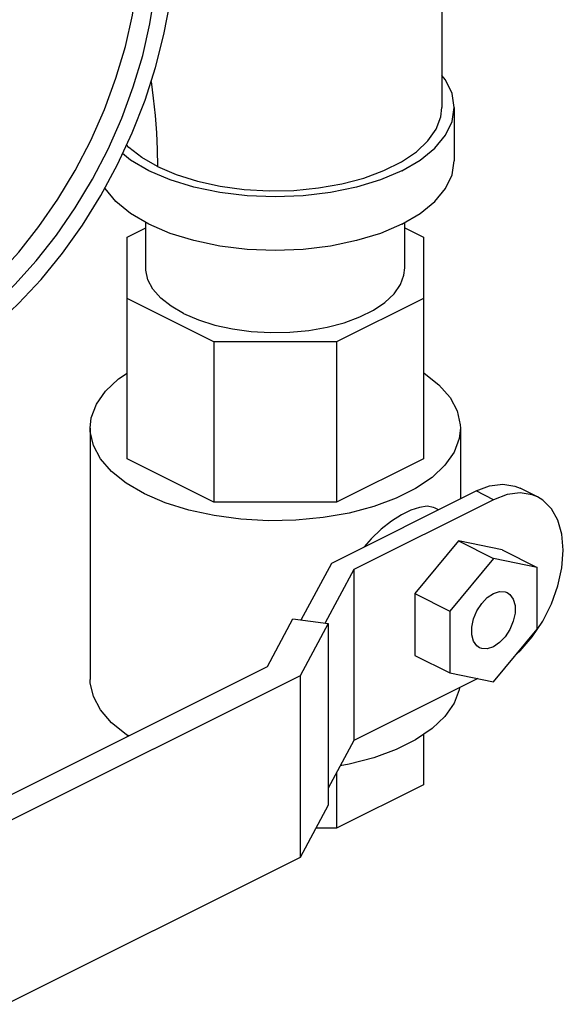
# Model space of a CAD drawing. Units: inches. Extents: x 14.71 to 20.23, y 7.15 to 14.22.
# Drawn here: x 18.45 to 19.14, y 7.98 to 9.23 of the extents above; entities that cross this region are included whole.
import ezdxf

# ---------------------------------------------------------------- set-up
doc = ezdxf.new("R2010")
doc.units = ezdxf.units.IN
doc.header["$MEASUREMENT"] = 0

msp = doc.modelspace()

# ---------------------------------------------------------------- linework, layer by layer
at = {"color": 7, "linetype": 'Continuous'}
for p, q in [((18.9861, 9.3821), (18.9861, 9.1182)), ((19.0017, 9.1182), (19.0017, 9.0506)), ((18.5877, 8.9541), (18.6112, 8.9659)), ((18.6112, 8.9153), (18.6112, 8.9727)), ((18.9392, 8.9153), (18.9392, 8.9727)), ((18.9392, 8.9659), (18.9627, 8.9541)), ((18.5877, 8.6735), (18.5877, 8.9541)), ((18.9627, 8.9541), (18.9627, 8.6735)), ((18.6975, 8.8215), (18.5877, 8.8764)), ((18.9627, 8.8764), (18.8528, 8.8215)), ((18.8528, 8.8215), (18.6975, 8.8215)), ((18.6975, 8.8215), (18.6975, 8.6185)), ((18.8528, 8.8215), (18.8528, 8.6185)), ((18.5408, 8.7123), (18.5408, 8.3943)), ((19.0096, 8.7123), (19.0096, 8.6229)), ((18.6975, 8.6185), (18.5877, 8.6735)), ((18.9627, 8.6735), (18.8528, 8.6185)), ((18.8466, 8.5415), (19.0293, 8.6328)), ((19.0514, 8.6218), (19.0293, 8.6328)), ((19.1073, 8.6253), (19.0852, 8.6364)), ((18.8528, 8.6185), (18.6975, 8.6185)), ((19.0514, 8.6218), (18.8746, 8.5334)), ((18.9817, 8.609), (18.9774, 8.6111)), ((19.0072, 8.5695), (18.952, 8.5029)), ((19.0624, 8.5581), (19.0072, 8.5695)), ((19.0072, 8.5695), (19.0514, 8.5474)), ((19.0624, 8.5581), (19.1066, 8.536)), ((18.8081, 8.4697), (18.8466, 8.5415)), ((19.0514, 8.5474), (18.9961, 8.4808)), ((19.1066, 8.536), (19.0514, 8.5474)), ((18.8746, 8.5334), (18.8383, 8.4657)), ((18.8746, 8.5334), (18.8746, 8.3169)), ((19.1066, 8.4579), (19.1066, 8.536)), ((18.952, 8.5029), (18.9961, 8.4808)), ((18.952, 8.5029), (18.952, 8.4247)), ((18.9961, 8.4808), (18.9961, 8.4026)), ((18.7652, 8.4108), (18.7975, 8.4711)), ((18.7975, 8.4711), (18.8422, 8.4651)), ((18.8422, 8.4651), (18.8066, 8.3988)), ((18.8422, 8.4651), (18.8422, 8.2351)), ((19.0514, 8.3912), (19.1066, 8.4579)), ((18.952, 8.4247), (18.9961, 8.4026)), ((18.4024, 8.2294), (18.7652, 8.4108)), ((18.9961, 8.4026), (19.0514, 8.3912)), ((18.8066, 8.3988), (18.4351, 8.213)), ((18.8066, 8.3988), (18.8066, 8.1687)), ((19.0315, 8.3953), (18.8746, 8.3169)), ((18.5877, 8.3241), (18.5877, 8.322)), ((18.8746, 8.3169), (18.8422, 8.2564)), ((18.9627, 8.3245), (18.9627, 8.2607)), ((18.8528, 8.2762), (18.8528, 8.2058)), ((18.9627, 8.2607), (18.8528, 8.2058)), ((18.8422, 8.2351), (18.8066, 8.1687)), ((18.8528, 8.2058), (18.8265, 8.2058)), ((18.8066, 8.1687), (18.4351, 7.983))]:
    msp.add_line(p, q, dxfattribs=at)
for points in [[(18.3056, 8.8169), (18.3358, 8.8339), (18.3657, 8.8544), (18.3949, 8.8783), (18.4233, 8.9054), (18.4504, 8.9352), (18.476, 8.9676), (18.4999, 9.0022), (18.5218, 9.0387), (18.5415, 9.0766), (18.5588, 9.1156), (18.5734, 9.1553), (18.5854, 9.1953), (18.5944, 9.2351), (18.6005, 9.2744), (18.6035, 9.3127), (18.6035, 9.3498), (18.6005, 9.385), (18.5944, 9.4183), (18.5854, 9.4491), (18.5734, 9.4771), (18.5588, 9.5021), (18.5415, 9.5239), (18.5218, 9.5421)], [(18.3277, 8.8059), (18.3579, 8.8229), (18.3878, 8.8434), (18.417, 8.8673), (18.4454, 8.8943), (18.4725, 8.9242), (18.4981, 8.9566), (18.522, 8.9912), (18.5439, 9.0276), (18.5636, 9.0656), (18.5809, 9.1046), (18.5955, 9.1443), (18.6075, 9.1842), (18.6165, 9.2241), (18.6226, 9.2634)], [(18.3277, 8.7788), (18.3591, 8.7964), (18.3902, 8.8176), (18.4207, 8.8422), (18.4503, 8.87), (18.4788, 8.9007), (18.5057, 8.934), (18.531, 8.9695), (18.5543, 9.007), (18.5754, 9.0461), (18.5941, 9.0864), (18.6103, 9.1275), (18.6237, 9.1691), (18.6343, 9.2106), (18.642, 9.2518)], [(18.618, 9.1513), (18.6207, 9.1302), (18.623, 9.1081), (18.6247, 9.0863), (18.6257, 9.0649), (18.626, 9.0437)], [(19.0017, 9.1182), (18.999, 9.136), (18.9907, 9.1533), (18.9861, 9.1587)], [(18.626, 9.0437), (18.6499, 9.0334), (18.6766, 9.025), (18.7055, 9.0187), (18.736, 9.0146), (18.7673, 9.0129), (18.7988, 9.0134), (18.8298, 9.0164), (18.8595, 9.0216), (18.8874, 9.0289), (18.9128, 9.0383), (18.9351, 9.0495), (18.9538, 9.0621), (18.9685, 9.0761), (18.9789, 9.0909), (18.9848, 9.1064), (18.9861, 9.1183)], [(18.9354, 9.0381), (18.9585, 9.0517), (18.977, 9.0668), (18.9907, 9.0832), (18.999, 9.1005), (19.0017, 9.1182)], [(18.626, 9.0437), (18.6063, 9.055), (18.59, 9.0677), (18.587, 9.0711)], [(18.9354, 9.0381), (18.9083, 9.0266), (18.878, 9.0173), (18.8452, 9.0105), (18.8106, 9.0064), (18.7752, 9.005), (18.7397, 9.0064), (18.7052, 9.0105), (18.6723, 9.0173), (18.642, 9.0266), (18.615, 9.0381), (18.5919, 9.0517), (18.5818, 9.0599)], [(18.9354, 8.9705), (18.9585, 8.984), (18.977, 8.9992), (18.9907, 9.0156), (18.999, 9.0329), (19.0017, 9.0506)], [(18.9354, 8.9705), (18.9083, 8.9589), (18.878, 8.9497), (18.8452, 8.9429), (18.8106, 8.9387), (18.7752, 8.9373), (18.7397, 8.9387), (18.7052, 8.9429), (18.6723, 8.9497), (18.642, 8.9589), (18.615, 8.9705), (18.5919, 8.984), (18.5733, 8.9992), (18.5597, 9.0156), (18.5593, 9.0164)], [(18.6592, 8.8573), (18.6432, 8.8666), (18.6302, 8.877), (18.6204, 8.8882), (18.614, 8.9), (18.6113, 8.9122), (18.6112, 8.9153)], [(18.6592, 8.8573), (18.6778, 8.8493), (18.6985, 8.8428), (18.721, 8.8379), (18.7447, 8.8347), (18.769, 8.8333), (18.7935, 8.8338), (18.8176, 8.8361), (18.8408, 8.8401), (18.8624, 8.8458), (18.8822, 8.8531), (18.8995, 8.8618), (18.914, 8.8716), (18.9255, 8.8825), (18.9336, 8.894), (18.9381, 8.9061), (18.9392, 8.9153)], [(18.5408, 8.7123), (18.5423, 8.7254), (18.5488, 8.7426), (18.5604, 8.7592), (18.5767, 8.7746), (18.5877, 8.7821)], [(18.9627, 8.7825), (18.9638, 8.7819), (18.9824, 8.7671), (18.9964, 8.751), (19.0055, 8.7341), (19.0094, 8.7167), (19.0096, 8.7123)], [(18.6095, 8.6294), (18.5866, 8.6427), (18.568, 8.6575), (18.554, 8.6736), (18.5449, 8.6905), (18.541, 8.7079), (18.5408, 8.7123)], [(19.0096, 8.7123), (19.0081, 8.6992), (19.0016, 8.682), (18.99, 8.6654), (18.9736, 8.6499), (18.9528, 8.6359), (18.9281, 8.6235), (18.8999, 8.6131), (18.8689, 8.6049), (18.8358, 8.5991), (18.8014, 8.5958), (18.7664, 8.5952), (18.7316, 8.5972), (18.6978, 8.6017), (18.6657, 8.6087), (18.636, 8.618), (18.6095, 8.6294)], [(19.0293, 8.6328), (19.0465, 8.6394), (19.0631, 8.6415), (19.0784, 8.6391), (19.0852, 8.6364)], [(19.1073, 8.6253), (19.1005, 8.6281), (19.0852, 8.6304), (19.0686, 8.6283), (19.0514, 8.6218)], [(18.9774, 8.6111), (18.9756, 8.6119), (18.9673, 8.6134), (18.9576, 8.6121), (18.9467, 8.6084), (18.9348, 8.6025), (18.9222, 8.5944), (18.9093, 8.5843), (18.8966, 8.5724), (18.8875, 8.5619)], [(19.1005, 8.4481), (19.1139, 8.4682), (19.1249, 8.4901), (19.133, 8.5129), (19.1381, 8.5357), (19.1398, 8.5577), (19.1381, 8.578), (19.133, 8.5958), (19.1249, 8.6104), (19.1139, 8.6213), (19.1073, 8.6253)], [(19.0339, 8.4344), (19.0305, 8.4367), (19.0263, 8.4427), (19.0241, 8.4508), (19.0241, 8.4605), (19.0263, 8.4708), (19.0305, 8.481), (19.0365, 8.4903), (19.0436, 8.4979), (19.0514, 8.5031)], [(19.0514, 8.5031), (19.0592, 8.5057), (19.0663, 8.5052), (19.0689, 8.5043)], [(19.0689, 8.5043), (19.0723, 8.5019), (19.0765, 8.4959), (19.0787, 8.4878), (19.0787, 8.4782), (19.0765, 8.4678), (19.0723, 8.4576), (19.0663, 8.4483), (19.0592, 8.4408), (19.0514, 8.4355)], [(19.0804, 8.4262), (19.0852, 8.4304), (19.1005, 8.4481)], [(19.0514, 8.4355), (19.0436, 8.433), (19.0365, 8.4334), (19.0339, 8.4344)], [(18.5896, 8.323), (18.5866, 8.3247), (18.568, 8.3395), (18.554, 8.3556), (18.5449, 8.3725), (18.541, 8.3899), (18.5408, 8.3943)], [(19.0084, 8.3837), (19.0081, 8.3812), (19.0016, 8.364), (18.99, 8.3474), (18.9736, 8.332), (18.9528, 8.3179), (18.9281, 8.3055), (18.8999, 8.2951), (18.8689, 8.2869), (18.8575, 8.2849)]]:
    msp.add_lwpolyline(points, dxfattribs=at)

doc.saveas('drawing.dxf')
